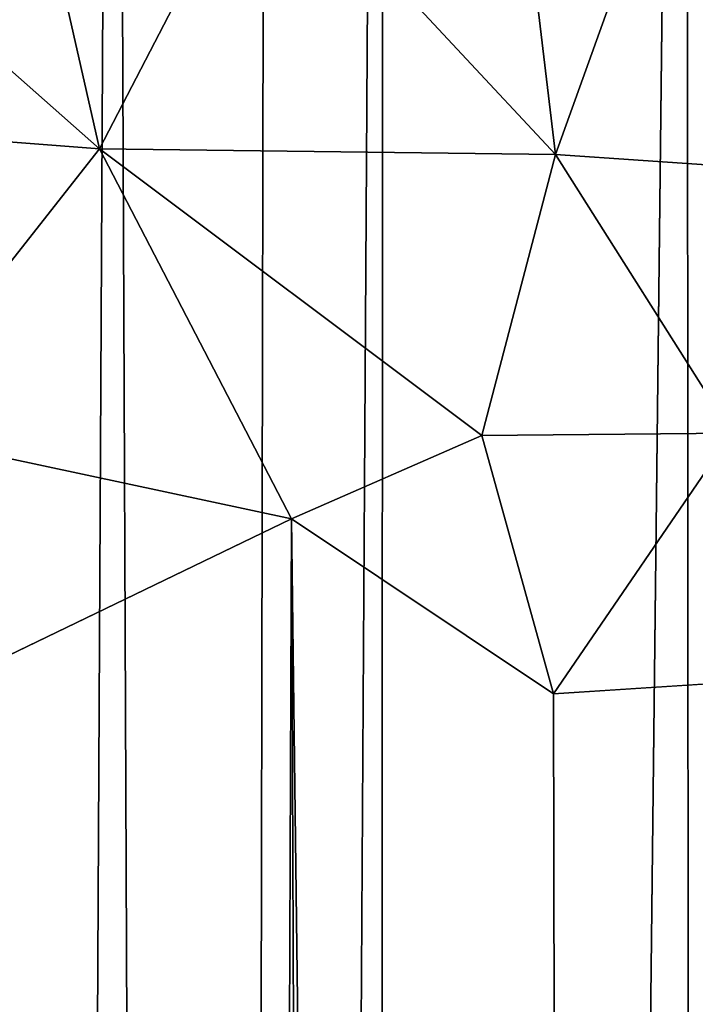
# Model space of a CAD drawing. Units: inches. Extents: x -31.5 to 31.5, y -14 to 20.5.
# Drawn here: x -27.6 to -26.8, y 13.9 to 15 of the extents above; entities that cross this region are included whole.
import ezdxf

# ---------------------------------------------------------------- set-up
doc = ezdxf.new("R2010")
doc.units = ezdxf.units.IN
doc.header["$MEASUREMENT"] = 0
doc.layers.add('SEAT-FABRIC', color=5, linetype='Continuous')

msp = doc.modelspace()

# ---------------------------------------------------------------- linework, layer by layer
at = {"layer": 'SEAT-FABRIC'}
for points in [[(-27.2884, 17.4426, 21.1777), (-27.3415, -12.0792, 21.2834), (-27.1585, 17.9448, 20.8729)], [(-27.3415, -12.0792, 21.2834), (-27.1701, -13.4449, 20.8926), (-27.1585, 17.9448, 20.8729)], [(-27.1701, -13.4449, 20.8926), (-26.8211, 17.3856, 19.9887), (-27.1585, 17.9448, 20.8729)], [(-27.2884, 17.4426, 21.1777), (-27.4586, 17.3899, 21.4582), (-27.3415, -12.0792, 21.2834)], [(-27.6144, -11.8895, 21.6323), (-27.4586, 17.3899, 21.4582), (-27.7795, 17.2007, 21.7705)], [(-27.3415, -12.0792, 21.2834), (-27.4586, 17.3899, 21.4582), (-27.6144, -11.8895, 21.6323)], [(-27.1701, -13.4449, 20.8926), (-26.8008, -13.1013, 19.9162), (-26.8211, 17.3856, 19.9887)], [(-26.8211, 17.3856, 19.9887), (-26.8008, -13.1013, 19.9162), (-26.6156, 17.1169, 19.2386)], [(-27.475, 14.857, 7.6404), (-27.8493, 15.1882, 7.7593), (-27.5601, 15.2324, 7.8218)], [(-27.2955, 15.2032, 7.9), (-27.475, 14.857, 7.6404), (-27.5601, 15.2324, 7.8218)], [(-27.475, 14.857, 7.6404), (-27.2955, 15.2032, 7.9), (-26.9667, 14.8507, 7.9055)], [(-27.2955, 15.2032, 7.9), (-27.0077, 15.1931, 8.0927), (-26.9667, 14.8507, 7.9055)], [(-27.8805, 14.8881, 7.6033), (-27.8493, 15.1882, 7.7593), (-27.475, 14.857, 7.6404)], [(-26.8468, 15.1846, 8.2728), (-26.9667, 14.8507, 7.9055), (-27.0077, 15.1931, 8.0927)], [(-26.6736, 14.8305, 8.2348), (-26.9667, 14.8507, 7.9055), (-26.8468, 15.1846, 8.2728)], [(-26.7182, 15.1723, 8.4861), (-26.6736, 14.8305, 8.2348), (-26.8468, 15.1846, 8.2728)], [(-27.8805, 14.8881, 7.6033), (-27.475, 14.857, 7.6404), (-27.722, 14.5429, 7.5307)], [(-27.475, 14.857, 7.6404), (-27.261, 14.4445, 7.6386), (-27.722, 14.5429, 7.5307)], [(-27.475, 14.857, 7.6404), (-26.9667, 14.8507, 7.9055), (-27.0488, 14.5374, 7.7681)], [(-27.261, 14.4445, 7.6386), (-27.475, 14.857, 7.6404), (-27.0488, 14.5374, 7.7681)], [(-26.7701, 14.5399, 8.0028), (-27.0488, 14.5374, 7.7681), (-26.9667, 14.8507, 7.9055)], [(-26.6736, 14.8305, 8.2348), (-26.7701, 14.5399, 8.0028), (-26.9667, 14.8507, 7.9055)], [(-27.261, 14.4445, 7.6386), (-27.6529, 14.2555, 7.5393), (-27.722, 14.5429, 7.5307)], [(-26.9689, 14.2497, 7.827), (-27.0488, 14.5374, 7.7681), (-26.7701, 14.5399, 8.0028)], [(-26.7104, 14.2661, 8.0725), (-26.9689, 14.2497, 7.827), (-26.7701, 14.5399, 8.0028)], [(-27.261, 14.4445, 7.6386), (-27.0488, 14.5374, 7.7681), (-26.9689, 14.2497, 7.827)], [(-27.3659, -12.3262, 10.8024), (-27.6529, 14.2555, 7.5393), (-27.261, 14.4445, 7.6386)], [(-27.1537, -12.2948, 10.8891), (-27.3659, -12.3262, 10.8024), (-27.261, 14.4445, 7.6386)], [(-26.9689, 14.2497, 7.827), (-26.9213, -12.2426, 11.0369), (-27.261, 14.4445, 7.6386)], [(-26.9213, -12.2426, 11.0369), (-27.1537, -12.2948, 10.8891), (-27.261, 14.4445, 7.6386)], [(-26.7104, 14.2661, 8.0725), (-26.9213, -12.2426, 11.0369), (-26.9689, 14.2497, 7.827)], [(-26.7095, -12.2381, 11.255), (-26.9213, -12.2426, 11.0369), (-26.7104, 14.2661, 8.0725)], [(-27.5677, -12.3054, 10.7375), (-27.6529, 14.2555, 7.5393), (-27.3659, -12.3262, 10.8024)]]:
    msp.add_3dface(points, dxfattribs=at)

doc.saveas('drawing.dxf')
